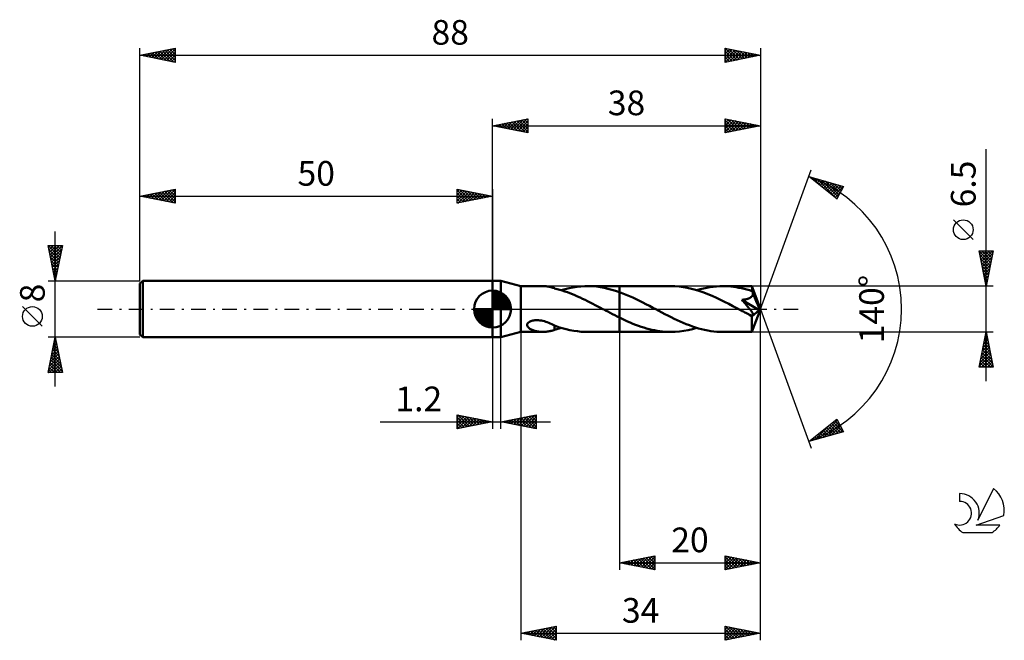
# Model space of a CAD drawing. Units: millimetres. Extents: x -17 to 123, y -47 to 41.
import ezdxf
from ezdxf.enums import TextEntityAlignment as Align

# ---------------------------------------------------------------- set-up
doc = ezdxf.new("R2010")
doc.units = ezdxf.units.MM
doc.header["$LTSCALE"] = 5.2
doc.linetypes.add('LONGDASH_DASH', pattern=[0.85, 0.4, -0.2, 0.05, -0.2])
for name, color, linetype in [('1', 4, 'CONTINUOUS'), ('2', 7, 'CONTINUOUS'), ('4', 2, 'LONGDASH_DASH'), ('CUT', 1, 'CONTINUOUS'), ('NOCUT', 7, 'CONTINUOUS'), ('SK1', 4, 'CONTINUOUS'), ('SK2', 7, 'CONTINUOUS'), ('SK4', 2, 'LONGDASH_DASH'), ('SK6', 5, 'CONTINUOUS')]:
    doc.layers.add(name, color=color, linetype=linetype)
doc.styles.get("Standard").update_dxf_attribs({"font": 'Monospac821 BT'})

msp = doc.modelspace()

# ---------------------------------------------------------------- linework, layer by layer
at = {"layer": '1', "color": 4, "linetype": 'CONTINUOUS', "lineweight": 50}
for p, q in [((50, 4), (51.2, 4)), ((50, -4), (50, 4)), ((54, 3.25), (51.2, 4)), ((51.2, -4), (51.2, 4)), ((54, 3.25), (57.17, 3.25)), ((54, -3.25), (54, 3.25)), ((57.31, 3.25), (57.17, 3.25)), ((57.45, 3.24), (57.31, 3.25)), ((57.6, 3.23), (57.45, 3.24)), ((57.74, 3.21), (57.6, 3.23)), ((57.88, 3.19), (57.74, 3.21)), ((58.01, 3.16), (57.88, 3.19)), ((58.15, 3.14), (58.01, 3.16)), ((58.28, 3.1), (58.15, 3.14)), ((58.41, 3.07), (58.28, 3.1)), ((58.54, 3.03), (58.41, 3.07)), ((58.67, 2.99), (58.54, 3.03)), ((58.8, 2.94), (58.67, 2.99)), ((58.8, 2.93), (58.8, 2.94)), ((59.16, 2.84), (58.8, 2.93)), ((59.53, 2.74), (59.16, 2.84)), ((59.74, 2.67), (60.31, 2.83)), ((60.31, 2.83), (60.87, 2.96)), ((60.87, 2.96), (61.43, 3.07)), ((61.43, 3.07), (61.98, 3.16)), ((61.98, 3.16), (62.54, 3.21)), ((62.54, 3.21), (63.1, 3.24)), ((63.1, 3.24), (63.66, 3.25)), ((63.45, 3.25), (68, 3.25)), ((64.2, 3.23), (63.66, 3.25)), ((64.74, 3.18), (64.2, 3.23)), ((65.29, 3.1), (64.74, 3.18)), ((65.83, 3.01), (65.29, 3.1)), ((66.37, 2.89), (65.83, 3.01)), ((66.91, 2.74), (66.37, 2.89)), ((75.27, 3.25), (68, 3.25)), ((68, 3.25), (68, 3.25)), ((68, 2.39), (68, 3.25)), ((68, 2.39), (68, 3.25)), ((75.86, 3.24), (75.27, 3.25)), ((76.45, 3.19), (75.86, 3.24)), ((77.03, 3.12), (76.45, 3.19)), ((77.62, 3.01), (77.03, 3.12)), ((78.2, 2.88), (77.62, 3.01)), ((78.79, 2.73), (78.2, 2.88)), ((78.98, 2.67), (79.44, 2.81)), ((79.44, 2.81), (79.91, 2.92)), ((79.91, 2.92), (80.37, 3.02)), ((80.37, 3.02), (80.83, 3.1)), ((80.83, 3.1), (81.3, 3.17)), ((81.3, 3.17), (81.76, 3.21)), ((81.76, 3.21), (82.22, 3.24)), ((82.22, 3.24), (82.68, 3.25)), ((83.06, 3.24), (82.68, 3.25)), ((86.79, 3.25), (82.68, 3.25)), ((83.44, 3.23), (83.06, 3.24)), ((83.81, 3.19), (83.44, 3.23)), ((84.19, 3.15), (83.81, 3.19)), ((84.56, 3.1), (84.19, 3.15)), ((84.94, 3.03), (84.56, 3.1)), ((85.31, 2.95), (84.94, 3.03)), ((85.69, 2.87), (85.31, 2.95)), ((86.07, 2.77), (85.69, 2.87)), ((86.79, 3.23), (86.79, 3.25)), ((88, 0), (86.79, 3.25)), ((86.79, 3.25), (86.79, 3.25)), ((86.79, 3.25), (86.79, 3.25)), ((86.79, 3.25), (86.79, 3.25)), ((86.79, 3.25), (86.79, 3.25)), ((86.79, 3.25), (86.79, 3.25)), ((86.79, 3.25), (86.79, 3.25)), ((86.8, 3.19), (86.79, 3.23)), ((86.8, 3.13), (86.8, 3.19)), ((86.81, 3.06), (86.8, 3.13)), ((86.81, 2.98), (86.81, 3.06)), ((86.82, 2.88), (86.81, 2.98)), ((88, 0), (86.82, 2.88)), ((86.82, 2.54), (86.82, 2.88)), ((59.89, 2.63), (59.53, 2.74)), ((60.25, 2.51), (59.89, 2.63)), ((60.61, 2.39), (60.25, 2.51)), ((60.97, 2.25), (60.61, 2.39)), ((61.33, 2.11), (60.97, 2.25)), ((61.69, 1.96), (61.33, 2.11)), ((62.05, 1.8), (61.69, 1.96)), ((62.41, 1.64), (62.05, 1.8)), ((62.77, 1.47), (62.41, 1.64)), ((63.13, 1.3), (62.77, 1.47)), ((67.46, 2.58), (66.91, 2.74)), ((68, 2.39), (67.46, 2.58)), ((68.47, 2.22), (68, 2.39)), ((68, 2.39), (68, 2.39)), ((68, 2.39), (68, 2.39)), ((68, 2.39), (68, 2.39)), ((68, 2.39), (68, 2.39)), ((68, 2.39), (68, 2.39)), ((68, -3.25), (68, 2.39)), ((68.94, 2.03), (68.47, 2.22)), ((69.41, 1.83), (68.94, 2.03)), ((69.88, 1.62), (69.41, 1.83)), ((70.35, 1.4), (69.88, 1.62)), ((70.82, 1.17), (70.35, 1.4)), ((79.38, 2.55), (78.79, 2.73)), ((79.96, 2.34), (79.38, 2.55)), ((80.55, 2.11), (79.96, 2.34)), ((81.14, 1.87), (80.55, 2.11)), ((81.74, 1.6), (81.14, 1.87)), ((82.32, 1.32), (81.74, 1.6)), ((85.97, 1.39), (86.06, 1.42)), ((86.06, 1.42), (86.14, 1.44)), ((86.44, 2.66), (86.07, 2.77)), ((86.14, 1.44), (86.21, 1.46)), ((86.21, 1.46), (86.28, 1.48)), ((86.28, 1.48), (86.34, 1.51)), ((86.34, 1.51), (86.41, 1.54)), ((86.41, 1.54), (86.47, 1.56)), ((86.82, 2.54), (86.44, 2.66)), ((86.47, 1.56), (86.53, 1.6)), ((86.53, 1.6), (86.59, 1.63)), ((86.59, 1.63), (86.65, 1.67)), ((86.65, 1.67), (86.7, 1.71)), ((86.7, 1.71), (86.75, 1.75)), ((86.75, 1.75), (86.79, 1.8)), ((86.79, 1.8), (86.83, 1.85)), ((86.83, 2.5), (86.82, 2.54)), ((86.84, 2.47), (86.83, 2.5)), ((86.83, 1.85), (86.86, 1.9)), ((86.86, 2.44), (86.84, 2.47)), ((86.87, 2.41), (86.86, 2.44)), ((86.86, 1.9), (86.88, 1.96)), ((86.88, 2.38), (86.87, 2.41)), ((86.9, 2.34), (86.88, 2.38)), ((86.88, 1.96), (86.9, 2.01)), ((86.91, 2.31), (86.9, 2.34)), ((86.9, 2.01), (86.92, 2.07)), ((86.92, 2.25), (86.91, 2.31)), ((87.31, 1.35), (86.91, 2.31)), ((86.92, 2.19), (86.92, 2.25)), ((86.92, 2.13), (86.92, 2.19)), ((86.92, 2.07), (86.92, 2.13)), ((63.49, 1.12), (63.13, 1.3)), ((63.86, 0.94), (63.49, 1.12)), ((64.22, 0.76), (63.86, 0.94)), ((64.57, 0.57), (64.22, 0.76)), ((64.94, 0.38), (64.57, 0.57)), ((65.3, 0.19), (64.94, 0.38)), ((65.66, 0), (65.3, 0.19)), ((65.72, -0.03), (65.66, 0)), ((71.29, 0.93), (70.82, 1.17)), ((71.76, 0.69), (71.29, 0.93)), ((72.24, 0.44), (71.76, 0.69)), ((72.71, 0.19), (72.24, 0.44)), ((73.14, -0.04), (72.71, 0.19)), ((82.91, 1.03), (82.32, 1.32)), ((83.5, 0.73), (82.91, 1.03)), ((84.08, 0.43), (83.5, 0.73)), ((84.66, 0.12), (84.08, 0.43)), ((85.24, -0.19), (84.66, 0.12)), ((85.35, 1.29), (85.5, 1.31)), ((85.46, 1.17), (85.35, 1.29)), ((87.83, -0.14), (85.35, 1.29)), ((85.57, 1.05), (85.46, 1.17)), ((85.5, 1.31), (85.64, 1.33)), ((85.67, 0.94), (85.57, 1.05)), ((85.64, 1.33), (85.76, 1.35)), ((85.77, 0.83), (85.67, 0.94)), ((85.76, 1.35), (85.87, 1.37)), ((85.86, 0.72), (85.77, 0.83)), ((85.95, 0.61), (85.86, 0.72)), ((85.87, 1.37), (85.97, 1.39)), ((86.04, 0.51), (85.95, 0.61)), ((86.13, 0.41), (86.04, 0.51)), ((86.21, 0.32), (86.13, 0.41)), ((86.28, 0.23), (86.21, 0.32)), ((86.36, 0.14), (86.28, 0.23)), ((86.42, 0.05), (86.36, 0.14)), ((86.49, -0.03), (86.42, 0.05)), ((86.79, -3.25), (88, 0)), ((87.5, 0.88), (87.31, 1.35)), ((87.62, 0.6), (87.5, 0.88)), ((87.69, 0.41), (87.62, 0.6)), ((87.74, 0.27), (87.69, 0.41)), ((87.77, 0.16), (87.74, 0.27)), ((87.8, 0.08), (87.77, 0.16)), ((87.8, 0.04), (87.79, 0.08)), ((88, 0), (87.79, 0.08)), ((87.8, 0.08), (87.79, 0.08)), ((88, 0), (87.8, 0.08)), ((87.81, 0), (87.8, 0.04)), ((87.81, -0.03), (87.81, 0)), ((65.78, -0.06), (65.72, -0.03)), ((65.84, -0.09), (65.78, -0.06)), ((65.9, -0.13), (65.84, -0.09)), ((65.96, -0.16), (65.9, -0.13)), ((66.01, -0.19), (65.96, -0.16)), ((66.35, -0.36), (66.01, -0.19)), ((66.67, -0.54), (66.35, -0.36)), ((67, -0.71), (66.67, -0.54)), ((67.34, -0.88), (67, -0.71)), ((67.67, -1.05), (67.34, -0.88)), ((68, -1.21), (67.67, -1.05)), ((68, -1.21), (68, -1.21)), ((68, -1.21), (68, -1.21)), ((68, -1.21), (68, -1.21)), ((68, -1.21), (68, -1.21)), ((68, -1.21), (68, -1.21)), ((68, -1.21), (68, -1.21)), ((68.38, -1.4), (68, -1.21)), ((68, -3.25), (68, -1.21)), ((73.57, -0.27), (73.14, -0.04)), ((74, -0.5), (73.57, -0.27)), ((74.44, -0.72), (74, -0.5)), ((74.87, -0.94), (74.44, -0.72)), ((75.31, -1.16), (74.87, -0.94)), ((75.74, -1.37), (75.31, -1.16)), ((76.17, -1.58), (75.74, -1.37)), ((85.42, -0.28), (85.24, -0.19)), ((85.59, -0.37), (85.42, -0.28)), ((85.77, -0.47), (85.59, -0.37)), ((85.94, -0.56), (85.77, -0.47)), ((86.12, -0.65), (85.94, -0.56)), ((86.29, -0.74), (86.12, -0.65)), ((86.35, -0.77), (86.29, -0.74)), ((86.41, -0.79), (86.35, -0.77)), ((86.46, -0.81), (86.41, -0.79)), ((86.51, -0.83), (86.46, -0.81)), ((86.55, -0.11), (86.49, -0.03)), ((86.57, -0.85), (86.51, -0.83)), ((86.61, -0.18), (86.55, -0.11)), ((86.62, -0.87), (86.57, -0.85)), ((86.66, -0.25), (86.61, -0.18)), ((86.67, -0.88), (86.62, -0.87)), ((86.71, -0.31), (86.66, -0.25)), ((86.72, -0.9), (86.67, -0.88)), ((86.75, -0.38), (86.71, -0.31)), ((86.77, -0.9), (86.72, -0.9)), ((86.75, -1.04), (87.83, -0.14)), ((86.79, -0.44), (86.75, -0.38)), ((86.75, -1.24), (86.75, -1.04)), ((86.75, -1.43), (86.75, -1.24)), ((86.81, -0.91), (86.77, -0.9)), ((86.83, -0.49), (86.79, -0.44)), ((86.81, -0.91), (86.86, -0.91)), ((86.86, -0.55), (86.83, -0.49)), ((86.89, -0.6), (86.86, -0.55)), ((86.86, -0.91), (86.89, -0.9)), ((86.91, -0.64), (86.89, -0.6)), ((86.89, -0.9), (86.92, -0.89)), ((86.93, -0.69), (86.91, -0.64)), ((86.92, -0.89), (86.94, -0.87)), ((86.94, -0.73), (86.93, -0.69)), ((86.96, -0.77), (86.94, -0.73)), ((86.94, -0.87), (86.96, -0.84)), ((86.96, -0.81), (86.96, -0.77)), ((86.96, -0.84), (86.96, -0.81)), ((87.82, -0.06), (87.81, -0.03)), ((87.82, -0.09), (87.82, -0.06)), ((87.83, -0.11), (87.82, -0.09)), ((87.83, -0.14), (87.83, -0.11)), ((54.92, -2.26), (54.93, -2.16)), ((54.93, -2.35), (54.92, -2.26)), ((54.93, -2.16), (54.97, -2.07)), ((54.96, -2.44), (54.93, -2.35)), ((55.01, -2.52), (54.96, -2.44)), ((54.97, -2.07), (55.04, -1.98)), ((55.07, -2.59), (55.01, -2.52)), ((55.04, -1.98), (55.12, -1.9)), ((55.13, -2.66), (55.07, -2.59)), ((55.12, -1.9), (55.22, -1.83)), ((55.21, -2.73), (55.13, -2.66)), ((55.3, -2.79), (55.21, -2.73)), ((55.22, -1.83), (55.33, -1.77)), ((55.4, -2.85), (55.3, -2.79)), ((55.33, -1.77), (55.45, -1.72)), ((55.45, -1.72), (55.58, -1.67)), ((55.58, -1.67), (55.71, -1.64)), ((55.71, -1.64), (55.85, -1.61)), ((55.85, -1.61), (56.01, -1.59)), ((56.01, -1.59), (56.18, -1.58)), ((56.18, -1.58), (56.36, -1.58)), ((56.54, -1.59), (56.36, -1.58)), ((56.73, -1.61), (56.54, -1.59)), ((56.93, -1.64), (56.73, -1.61)), ((57.14, -1.68), (56.93, -1.64)), ((57.35, -1.74), (57.14, -1.68)), ((57.56, -1.8), (57.35, -1.74)), ((57.77, -1.87), (57.56, -1.8)), ((57.98, -1.95), (57.77, -1.87)), ((58.19, -2.04), (57.98, -1.95)), ((58.39, -2.13), (58.19, -2.04)), ((58.6, -2.22), (58.39, -2.13)), ((58.8, -2.32), (58.6, -2.22)), ((58.8, -2.41), (58.8, -2.32)), ((58.8, -2.35), (58.8, -2.32)), ((59.34, -2.55), (58.8, -2.35)), ((58.8, -2.51), (58.8, -2.41)), ((58.8, -2.62), (58.8, -2.51)), ((58.8, -2.72), (58.8, -2.62)), ((58.8, -2.83), (58.8, -2.72)), ((59.27, -2.81), (59.43, -2.76)), ((59.89, -2.72), (59.34, -2.55)), ((59.43, -2.76), (59.58, -2.72)), ((59.58, -2.72), (59.74, -2.67)), ((60.43, -2.86), (59.89, -2.72)), ((68.76, -1.58), (68.38, -1.4)), ((69.14, -1.75), (68.76, -1.58)), ((69.52, -1.92), (69.14, -1.75)), ((69.91, -2.08), (69.52, -1.92)), ((70.29, -2.23), (69.91, -2.08)), ((70.68, -2.38), (70.29, -2.23)), ((71.06, -2.51), (70.68, -2.38)), ((71.44, -2.63), (71.06, -2.51)), ((71.82, -2.75), (71.44, -2.63)), ((72.21, -2.85), (71.82, -2.75)), ((76.61, -1.78), (76.17, -1.58)), ((77.04, -1.96), (76.61, -1.78)), ((77.48, -2.14), (77.04, -1.96)), ((77.91, -2.31), (77.48, -2.14)), ((78.34, -2.47), (77.91, -2.31)), ((78.78, -2.61), (78.34, -2.47)), ((78.36, -2.85), (78.98, -2.67)), ((79.21, -2.74), (78.78, -2.61)), ((79.64, -2.86), (79.21, -2.74)), ((86.75, -1.61), (86.75, -1.43)), ((86.75, -1.79), (86.75, -1.61)), ((86.75, -1.97), (86.75, -1.79)), ((86.75, -2.13), (86.75, -1.97)), ((86.76, -2.29), (86.75, -2.13)), ((86.76, -2.44), (86.76, -2.29)), ((86.76, -2.58), (86.76, -2.44)), ((86.76, -2.7), (86.76, -2.58)), ((86.76, -2.82), (86.76, -2.7)), ((50, -4), (51.2, -4)), ((51.2, -4), (54, -3.25)), ((54, -3.25), (57.17, -3.25)), ((55.51, -2.9), (55.4, -2.85)), ((55.62, -2.95), (55.51, -2.9)), ((55.74, -3), (55.62, -2.95)), ((55.87, -3.05), (55.74, -3)), ((56, -3.09), (55.87, -3.05)), ((56.13, -3.12), (56, -3.09)), ((56.25, -3.15), (56.13, -3.12)), ((56.38, -3.18), (56.25, -3.15)), ((56.51, -3.2), (56.38, -3.18)), ((56.65, -3.22), (56.51, -3.2)), ((56.78, -3.23), (56.65, -3.22)), ((56.91, -3.24), (56.78, -3.23)), ((57.04, -3.25), (56.91, -3.24)), ((57.17, -3.25), (57.04, -3.25)), ((57.17, -3.25), (57.31, -3.25)), ((57.31, -3.25), (57.45, -3.24)), ((57.45, -3.24), (57.6, -3.23)), ((57.6, -3.23), (57.74, -3.21)), ((57.74, -3.21), (57.88, -3.19)), ((57.88, -3.19), (58.01, -3.16)), ((58.01, -3.16), (58.15, -3.14)), ((58.15, -3.14), (58.28, -3.1)), ((58.28, -3.1), (58.41, -3.07)), ((58.41, -3.07), (58.54, -3.03)), ((58.54, -3.03), (58.67, -2.99)), ((58.67, -2.99), (58.8, -2.94)), ((58.8, -2.94), (58.8, -2.83)), ((58.8, -2.93), (58.96, -2.89)), ((58.96, -2.89), (59.11, -2.85)), ((59.11, -2.85), (59.27, -2.81)), ((60.97, -2.99), (60.43, -2.86)), ((61.51, -3.09), (60.97, -2.99)), ((62.04, -3.16), (61.51, -3.09)), ((62.58, -3.22), (62.04, -3.16)), ((63.12, -3.25), (62.58, -3.22)), ((63.66, -3.25), (63.12, -3.25)), ((63.45, -3.25), (68, -3.25)), ((68, -3.25), (68, -3.25)), ((68, -3.25), (75.27, -3.25)), ((72.59, -2.94), (72.21, -2.85)), ((72.97, -3.02), (72.59, -2.94)), ((73.35, -3.09), (72.97, -3.02)), ((73.74, -3.15), (73.35, -3.09)), ((74.12, -3.19), (73.74, -3.15)), ((74.51, -3.23), (74.12, -3.19)), ((74.89, -3.24), (74.51, -3.23)), ((75.27, -3.25), (74.89, -3.24)), ((75.27, -3.25), (75.89, -3.23)), ((75.89, -3.23), (76.51, -3.18)), ((76.51, -3.18), (77.13, -3.1)), ((77.13, -3.1), (77.74, -2.99)), ((77.74, -2.99), (78.36, -2.85)), ((80.08, -2.96), (79.64, -2.86)), ((80.51, -3.05), (80.08, -2.96)), ((80.94, -3.12), (80.51, -3.05)), ((81.38, -3.18), (80.94, -3.12)), ((81.82, -3.22), (81.38, -3.18)), ((82.25, -3.24), (81.82, -3.22)), ((82.68, -3.25), (82.25, -3.24)), ((82.68, -3.25), (86.79, -3.25)), ((86.77, -2.92), (86.76, -2.82)), ((86.77, -3.01), (86.77, -2.92)), ((86.77, -3.08), (86.77, -3.01)), ((86.77, -3.14), (86.77, -3.08)), ((86.78, -3.19), (86.77, -3.14)), ((86.78, -3.22), (86.78, -3.19)), ((86.78, -3.24), (86.78, -3.22)), ((86.79, -3.25), (86.78, -3.24)), ((86.79, -3.25), (86.79, -3.25)), ((86.79, -3.25), (86.79, -3.25)), ((86.79, -3.25), (86.79, -3.25)), ((86.79, -3.25), (86.79, -3.25)), ((86.79, -3.25), (86.79, -3.25)), ((86.79, -3.25), (86.79, -3.25))]:
    msp.add_line(p, q, dxfattribs=at)
msp.add_ellipse((88, 0), major_axis=(-4.88, 2.97), ratio=0.270918, start_param=1.382027, end_param=1.47936, dxfattribs=at)
at = {"layer": '2', "color": 7, "linetype": 'CONTINUOUS', "lineweight": 25}
for p, q in [((50, 4), (50, 27)), ((50, 26), (55, 27)), ((51.87, 25.63), (52.8, 26.56)), ((52.22, 25.56), (53.33, 26.67)), ((52.57, 25.49), (53.86, 26.77)), ((52.73, 26.55), (54.09, 25.18)), ((52.93, 25.41), (54.39, 26.88)), ((53.08, 26.62), (54.62, 25.08)), ((53.28, 25.34), (54.92, 26.98)), ((53.44, 26.69), (55, 25.12)), ((53.64, 25.27), (55, 26.64)), ((53.79, 26.76), (55, 25.55)), ((54.14, 26.83), (55, 25.97)), ((54.5, 26.9), (55, 26.4)), ((54.85, 26.97), (55, 26.82)), ((55, 27), (55, 25)), ((83, 25), (83, 27)), ((83, 27), (88, 26)), ((83, 26.84), (83.14, 26.97)), ((83, 26.41), (83.49, 26.9)), ((83, 25.99), (83.84, 26.83)), ((83, 26.82), (84.52, 25.3)), ((83, 25.56), (84.2, 26.76)), ((83, 25.14), (84.55, 26.69)), ((83.31, 26.94), (84.87, 25.37)), ((83.36, 25.07), (84.9, 26.62)), ((83.84, 26.83), (85.22, 25.44)), ((83.89, 25.18), (85.26, 26.55)), ((84.37, 26.73), (85.58, 25.52)), ((84.9, 26.62), (85.93, 25.59)), ((88, 27), (88, 0)), ((50, 26), (88, 26)), ((55, 25), (50, 26)), ((50.1, 25.98), (50.15, 26.03)), ((50.25, 26.05), (50.38, 25.92)), ((50.45, 25.91), (50.68, 26.14)), ((50.61, 26.12), (50.91, 25.82)), ((50.81, 25.84), (51.21, 26.24)), ((50.96, 26.19), (51.44, 25.71)), ((51.16, 25.77), (51.74, 26.35)), ((51.31, 26.26), (51.97, 25.61)), ((51.51, 25.7), (52.27, 26.45)), ((51.67, 26.33), (52.5, 25.5)), ((52.02, 26.4), (53.03, 25.39)), ((52.37, 26.47), (53.56, 25.29)), ((53.99, 25.2), (55, 26.21)), ((54.34, 25.13), (55, 25.79)), ((54.7, 25.06), (55, 25.36)), ((83, 26.4), (84.16, 25.23)), ((88, 26), (83, 25)), ((83, 25.97), (83.81, 25.16)), ((83, 25.55), (83.46, 25.09)), ((84.42, 25.28), (85.61, 26.48)), ((84.95, 25.39), (85.97, 26.41)), ((85.43, 26.51), (86.29, 25.66)), ((85.48, 25.5), (86.32, 26.34)), ((85.96, 26.41), (86.64, 25.73)), ((86.01, 25.6), (86.67, 26.27)), ((86.49, 26.3), (86.99, 25.8)), ((86.54, 25.71), (87.03, 26.19)), ((87.02, 26.2), (87.35, 25.87)), ((87.07, 25.81), (87.38, 26.12)), ((87.55, 26.09), (87.7, 25.94)), ((87.6, 25.92), (87.73, 26.05)), ((83, 25.12), (83.1, 25.02)), ((120, -10.25), (120, 22.67)), ((88, 0), (95.18, 19.73)), ((94.84, 18.79), (99.75, 17.4)), ((98.83, 15.62), (94.84, 18.79)), ((94.85, 18.79), (94.87, 18.77)), ((95.04, 18.63), (95.12, 18.71)), ((95.28, 18.45), (95.45, 18.62)), ((95.44, 18.62), (96.94, 17.13)), ((95.51, 18.26), (95.78, 18.53)), ((95.75, 18.07), (96.11, 18.43)), ((95.99, 17.88), (96.44, 18.34)), ((96.03, 18.45), (98.84, 15.64)), ((96.22, 17.69), (96.77, 18.24)), ((96.63, 18.29), (98.99, 15.92)), ((96.46, 17.51), (97.1, 18.15)), ((96.7, 17.32), (97.43, 18.06)), ((96.93, 17.13), (97.76, 17.96)), ((97.17, 16.94), (98.1, 17.87)), ((97.22, 18.12), (99.13, 16.2)), ((97.41, 16.75), (98.43, 17.77)), ((97.64, 16.57), (98.76, 17.68)), ((97.81, 17.95), (99.28, 16.49)), ((97.88, 16.38), (99.09, 17.59)), ((98.11, 16.19), (99.42, 17.49)), ((98.35, 16), (99.74, 17.39)), ((98.4, 17.78), (99.42, 16.77)), ((99.75, 17.4), (98.83, 15.62)), ((99, 17.61), (99.56, 17.05)), ((99.59, 17.44), (99.71, 17.33)), ((98.59, 15.81), (99.29, 16.52)), ((98.82, 15.63), (98.85, 15.65)), ((118.15, 9.86), (115.35, 12.66)), ((120, 3.25), (119, 8.25)), ((119, 8.25), (121, 8.25)), ((119.01, 8.21), (120.66, 6.56)), ((119.03, 8.1), (119.18, 8.25)), ((119.1, 7.74), (119.61, 8.25)), ((119.11, 7.68), (120.59, 6.2)), ((119.17, 7.39), (120.03, 8.25)), ((119.22, 7.15), (120.52, 5.85)), ((119.24, 7.04), (120.46, 8.25)), ((119.31, 6.68), (120.88, 8.25)), ((119.38, 6.33), (120.92, 7.87)), ((119.39, 8.25), (120.73, 6.91)), ((119.45, 5.98), (120.82, 7.34)), ((119.81, 8.25), (120.8, 7.26)), ((121, 8.25), (120, 3.25)), ((120.24, 8.25), (120.87, 7.62)), ((120.66, 8.25), (120.94, 7.97)), ((119.33, 6.62), (120.45, 5.49)), ((119.43, 6.09), (120.38, 5.14)), ((119.53, 5.62), (120.71, 6.81)), ((119.6, 5.27), (120.61, 6.28)), ((119.67, 4.91), (120.5, 5.75)), ((119.54, 5.56), (120.31, 4.79)), ((119.64, 5.03), (120.24, 4.43)), ((119.74, 4.56), (120.39, 5.22)), ((119.75, 4.5), (120.17, 4.08)), ((119.81, 4.21), (120.29, 4.69)), ((121, 3.25), (86.82, 3.25)), ((119.86, 3.96), (120.1, 3.73)), ((119.88, 3.85), (120.18, 4.16)), ((119.95, 3.5), (120.08, 3.63)), ((119.96, 3.43), (120.02, 3.37)), ((88, -37), (88, 0)), ((88, -47), (88, 0)), ((88, 0), (95.18, -19.73)), ((50, -4), (50, -17)), ((51.2, -17), (51.2, -4)), ((54, -3.25), (54, -47)), ((68, -3.25), (68, -37)), ((86.82, -3.25), (121, -3.25)), ((119, -8.25), (120, -3.25)), ((119.77, -4.41), (120.15, -4.02)), ((119.84, -4.07), (120.25, -4.49)), ((119.87, -3.88), (120.08, -3.67)), ((119.91, -3.72), (120.14, -3.96)), ((119.98, -3.35), (120.01, -3.31)), ((119.98, -3.37), (120.04, -3.43)), ((120, -3.25), (121, -8.25)), ((119.34, -6.53), (120.44, -5.44)), ((119.45, -6), (120.37, -5.08)), ((119.55, -5.49), (120.67, -6.61)), ((119.56, -5.47), (120.3, -4.73)), ((119.62, -5.13), (120.57, -6.08)), ((119.66, -4.94), (120.23, -4.38)), ((119.69, -4.78), (120.46, -5.55)), ((119.76, -4.43), (120.35, -5.02)), ((119.03, -8.12), (120.65, -6.5)), ((119.13, -7.59), (120.58, -6.14)), ((119.24, -7.06), (120.51, -5.79)), ((119.27, -6.9), (120.62, -8.25)), ((119.32, -8.25), (120.72, -6.85)), ((119.34, -6.55), (120.99, -8.2)), ((119.41, -6.2), (120.88, -7.67)), ((119.48, -5.84), (120.78, -7.14)), ((121, -8.25), (119, -8.25)), ((119.06, -7.96), (119.34, -8.25)), ((119.13, -7.61), (119.77, -8.25)), ((119.2, -7.26), (120.19, -8.25)), ((119.74, -8.25), (120.79, -7.2)), ((120.17, -8.25), (120.86, -7.56)), ((120.59, -8.25), (120.93, -7.91)), ((45, -17), (45, -15)), ((45, -15), (50, -16)), ((45, -15.35), (45.29, -15.06)), ((45, -15.77), (45.64, -15.13)), ((45, -16.19), (46, -15.2)), ((45, -16.62), (46.35, -15.27)), ((45, -15.35), (46.38, -16.72)), ((45.05, -16.99), (46.7, -15.34)), ((45.1, -15.02), (46.73, -16.65)), ((45.63, -15.13), (47.09, -16.58)), ((46.16, -15.23), (47.44, -16.51)), ((46.69, -15.34), (47.79, -16.44)), ((51.2, -16), (56.2, -15)), ((53.35, -16.43), (54.42, -15.36)), ((53.7, -16.5), (54.95, -15.25)), ((54.05, -16.57), (55.48, -15.14)), ((54.41, -16.64), (56.01, -15.04)), ((54.44, -15.35), (56.06, -16.97)), ((54.76, -16.71), (56.2, -15.27)), ((54.79, -15.28), (56.2, -16.69)), ((55.14, -15.21), (56.2, -16.27)), ((55.5, -15.14), (56.2, -15.84)), ((55.85, -15.07), (56.2, -15.42)), ((56.2, -15), (56.2, -17)), ((34.08, -16), (58.2, -16)), ((45, -15.77), (46.02, -16.8)), ((50, -16), (45, -17)), ((45, -16.19), (45.67, -16.87)), ((45, -16.62), (45.32, -16.94)), ((45.58, -16.88), (47.06, -15.41)), ((46.11, -16.78), (47.41, -15.48)), ((46.64, -16.67), (47.76, -15.55)), ((47.17, -16.57), (48.12, -15.62)), ((47.22, -15.44), (48.15, -16.37)), ((47.71, -16.46), (48.47, -15.69)), ((47.75, -15.55), (48.5, -16.3)), ((48.24, -16.35), (48.82, -15.76)), ((48.28, -15.66), (48.85, -16.23)), ((48.77, -16.25), (49.18, -15.84)), ((48.81, -15.76), (49.21, -16.16)), ((49.3, -16.14), (49.53, -15.91)), ((49.34, -15.87), (49.56, -16.09)), ((49.83, -16.03), (49.88, -15.98)), ((49.87, -15.97), (49.91, -16.02)), ((56.2, -17), (51.2, -16)), ((51.23, -16.01), (51.24, -15.99)), ((51.25, -15.99), (51.28, -16.02)), ((51.58, -16.08), (51.77, -15.89)), ((51.61, -15.92), (51.81, -16.12)), ((51.93, -16.15), (52.3, -15.78)), ((51.96, -15.85), (52.34, -16.23)), ((52.29, -16.22), (52.83, -15.67)), ((52.32, -15.78), (52.87, -16.33)), ((52.64, -16.29), (53.36, -15.57)), ((52.67, -15.71), (53.4, -16.44)), ((52.99, -16.36), (53.89, -15.46)), ((53.02, -15.64), (53.93, -16.55)), ((53.38, -15.56), (54.46, -16.65)), ((53.73, -15.49), (54.99, -16.76)), ((54.08, -15.42), (55.53, -16.87)), ((55.11, -16.78), (56.2, -15.7)), ((55.47, -16.85), (56.2, -16.12)), ((55.82, -16.92), (56.2, -16.55)), ((94.84, -18.79), (98.83, -15.62)), ((95.72, -18.54), (97.92, -16.34)), ((96.32, -18.37), (98.91, -15.78)), ((96.91, -18.21), (99.06, -16.06)), ((97.5, -18.04), (99.2, -16.34)), ((97.58, -16.61), (98.67, -17.7)), ((97.82, -16.42), (99.01, -17.61)), ((98.06, -16.24), (99.34, -17.52)), ((98.09, -17.87), (99.34, -16.62)), ((98.29, -16.05), (99.67, -17.42)), ((98.53, -15.86), (99.4, -16.74)), ((98.77, -15.67), (98.96, -15.86)), ((98.83, -15.62), (99.75, -17.4)), ((56.18, -17), (56.2, -16.97)), ((99.75, -17.4), (94.84, -18.79)), ((95.13, -18.71), (95.85, -17.99)), ((95.69, -18.12), (96.03, -18.46)), ((95.93, -17.93), (96.36, -18.36)), ((96.17, -17.74), (96.69, -18.27)), ((96.4, -17.55), (97.02, -18.17)), ((96.64, -17.36), (97.35, -18.08)), ((96.87, -17.18), (97.68, -17.99)), ((97.11, -16.99), (98.01, -17.89)), ((97.35, -16.8), (98.34, -17.8)), ((98.69, -17.7), (99.49, -16.9)), ((99.28, -17.53), (99.63, -17.18)), ((94.98, -18.68), (95.04, -18.74)), ((95.22, -18.49), (95.37, -18.64)), ((95.46, -18.3), (95.7, -18.55)), ((68, -36), (73, -35)), ((68, -36), (88, -36)), ((73, -37), (68, -36)), ((68.22, -35.96), (68.33, -36.07)), ((68.29, -36.06), (68.43, -35.91)), ((68.57, -35.89), (68.86, -36.17)), ((68.64, -36.13), (68.96, -35.81)), ((68.92, -35.82), (69.39, -36.28)), ((68.99, -36.2), (69.49, -35.7)), ((69.28, -35.74), (69.92, -36.38)), ((69.35, -36.27), (70.02, -35.6)), ((69.63, -35.67), (70.45, -36.49)), ((69.7, -36.34), (70.55, -35.49)), ((69.98, -35.6), (70.98, -36.6)), ((70.05, -36.41), (71.08, -35.38)), ((70.34, -35.53), (71.51, -36.7)), ((70.41, -36.48), (71.61, -35.28)), ((70.69, -35.46), (72.04, -36.81)), ((70.76, -36.55), (72.14, -35.17)), ((71.05, -35.39), (72.57, -36.91)), ((71.11, -36.62), (72.67, -35.07)), ((71.4, -35.32), (73, -36.92)), ((71.47, -36.69), (73, -35.16)), ((71.75, -35.25), (73, -36.5)), ((71.82, -36.76), (73, -35.59)), ((72.11, -35.18), (73, -36.07)), ((72.18, -36.84), (73, -36.01)), ((72.46, -35.11), (73, -35.65)), ((72.81, -35.04), (73, -35.22)), ((73, -35), (73, -37)), ((83, -37), (83, -35)), ((83, -35), (88, -36)), ((83, -35.22), (83.18, -35.04)), ((83, -35.65), (83.54, -35.11)), ((83, -35.16), (84.53, -36.69)), ((83, -36.07), (83.89, -35.18)), ((83, -36.49), (84.25, -35.25)), ((83, -36.92), (84.6, -35.32)), ((83, -35.59), (84.18, -36.76)), ((88, -36), (83, -37)), ((83, -36.01), (83.82, -36.84)), ((83.32, -35.06), (84.88, -36.62)), ((83.43, -36.91), (84.95, -35.39)), ((83.85, -35.17), (85.24, -36.55)), ((83.96, -36.81), (85.31, -35.46)), ((84.38, -35.28), (85.59, -36.48)), ((84.49, -36.7), (85.66, -35.53)), ((84.92, -35.38), (85.94, -36.41)), ((85.02, -36.6), (86.01, -35.6)), ((85.45, -35.49), (86.3, -36.34)), ((85.55, -36.49), (86.37, -35.67)), ((85.98, -35.6), (86.65, -36.27)), ((86.08, -36.38), (86.72, -35.74)), ((86.51, -35.7), (87, -36.2)), ((86.61, -36.28), (87.07, -35.81)), ((87.04, -35.81), (87.36, -36.13)), ((87.14, -36.17), (87.43, -35.89)), ((87.57, -35.91), (87.71, -36.06)), ((87.67, -36.07), (87.78, -35.96)), ((72.53, -36.91), (73, -36.43)), ((72.88, -36.98), (73, -36.86)), ((83, -36.44), (83.47, -36.91)), ((83, -36.86), (83.12, -36.98)), ((54, -46), (59, -45)), ((54, -46), (88, -46)), ((59, -47), (54, -46)), ((54.02, -46), (54.02, -46)), ((54.14, -46.03), (54.2, -45.96)), ((54.37, -45.93), (54.55, -46.11)), ((54.49, -46.1), (54.73, -45.85)), ((54.72, -45.86), (55.08, -46.22)), ((54.84, -46.17), (55.26, -45.75)), ((55.08, -45.78), (55.61, -46.32)), ((55.2, -46.24), (55.79, -45.64)), ((55.43, -45.71), (56.14, -46.43)), ((55.55, -46.31), (56.32, -45.54)), ((55.78, -45.64), (56.68, -46.54)), ((55.9, -46.38), (56.85, -45.43)), ((56.14, -45.57), (57.21, -46.64)), ((56.26, -46.45), (57.38, -45.32)), ((56.49, -45.5), (57.74, -46.75)), ((56.61, -46.52), (57.91, -45.22)), ((56.84, -45.43), (58.27, -46.85)), ((56.96, -46.59), (58.45, -45.11)), ((57.2, -45.36), (58.8, -46.96)), ((57.32, -46.66), (58.98, -45)), ((57.55, -45.29), (59, -46.74)), ((57.67, -46.73), (59, -45.4)), ((57.9, -45.22), (59, -46.31)), ((58.02, -46.8), (59, -45.83)), ((58.26, -45.15), (59, -45.89)), ((58.61, -45.08), (59, -45.47)), ((58.97, -45.01), (59, -45.04)), ((59, -45), (59, -47)), ((83, -47), (83, -45)), ((83, -45), (88, -46)), ((83, -45.04), (83.03, -45.01)), ((83, -45.46), (83.39, -45.08)), ((83, -45.89), (83.74, -45.15)), ((83, -46.31), (84.09, -45.22)), ((83, -46.74), (84.45, -45.29)), ((83, -45.41), (84.33, -46.73)), ((83, -45.83), (83.97, -46.81)), ((88, -46), (83, -47)), ((83.02, -45), (84.68, -46.66)), ((83.2, -46.96), (84.8, -45.36)), ((83.55, -45.11), (85.03, -46.59)), ((83.73, -46.85), (85.15, -45.43)), ((84.08, -45.22), (85.39, -46.52)), ((84.26, -46.75), (85.51, -45.5)), ((84.61, -45.32), (85.74, -46.45)), ((84.79, -46.64), (85.86, -45.57)), ((85.14, -45.43), (86.1, -46.38)), ((85.32, -46.54), (86.21, -45.64)), ((85.67, -45.53), (86.45, -46.31)), ((85.85, -46.43), (86.57, -45.71)), ((86.2, -45.64), (86.8, -46.24)), ((86.38, -46.32), (86.92, -45.78)), ((86.73, -45.75), (87.16, -46.17)), ((86.91, -46.22), (87.28, -45.86)), ((87.26, -45.85), (87.51, -46.1)), ((87.44, -46.11), (87.63, -45.93)), ((87.79, -45.96), (87.86, -46.03)), ((87.97, -46.01), (87.98, -46)), ((58.38, -46.88), (59, -46.25)), ((58.73, -46.95), (59, -46.68)), ((83, -46.26), (83.62, -46.88)), ((83, -46.68), (83.27, -46.95))]:
    msp.add_line(p, q, dxfattribs=at)
msp.add_circle((116.75, 11.26), 1.4, dxfattribs=at)
msp.add_arc((88, 0), 20, 290, 70, dxfattribs=at)
at = {"layer": '4', "color": 2, "linetype": 'LONGDASH_DASH', "lineweight": 25}
msp.add_line((50, 0), (88, 0), dxfattribs=at)
at = {"layer": 'CUT', "color": 1, "linetype": 'CONTINUOUS', "lineweight": 25}
for p, q in [((86.82, 3.25), (68, 3.25)), ((68, 3.25), (68, 0)), ((88, 0), (86.82, 3.25)), ((68, 0), (88, 0))]:
    msp.add_line(p, q, dxfattribs=at)
at = {"layer": 'NOCUT', "color": 7, "linetype": 'CONTINUOUS', "lineweight": 25}
for p, q in [((50, 0), (50, 4)), ((50, 4), (51.2, 4)), ((54, 3.25), (51.2, 4)), ((51.2, 4), (51.2, 0)), ((68, 3.25), (54, 3.25)), ((68, 0), (68, 3.25)), ((68, 3.25), (68, 3.25)), ((68, 3.25), (68, 0)), ((68, 3.25), (68, 0)), ((51.2, 0), (50, 0)), ((51.2, 0), (68, 0))]:
    msp.add_line(p, q, dxfattribs=at)
at = {"layer": 'SK1', "color": 4, "linetype": 'CONTINUOUS', "lineweight": 50}
for p, q in [((0.4, 4), (0, 3.6)), ((0, 3.6), (0, -3.6)), ((50, 4), (0.4, 4)), ((0.4, 4), (0.4, -4)), ((50, 0), (50, 2.62)), ((50, 2.56), (50.07, 2.62)), ((50, 2.19), (50.41, 2.59)), ((50, 2.56), (52.56, 0)), ((50, 1.81), (50.71, 2.53)), ((50, 1.44), (50.99, 2.43)), ((50, 1.07), (51.24, 2.31)), ((50, 2.19), (52.19, 0)), ((50, 0.7), (51.47, 2.17)), ((50, 0.33), (51.68, 2.01)), ((50, 1.81), (51.81, 0)), ((50, 1.44), (51.44, 0)), ((50.04, 0), (51.88, 1.83)), ((50.32, 2.6), (52.6, 0.32)), ((50.41, 0), (52.05, 1.64)), ((50.78, 0), (52.21, 1.42)), ((50.8, 2.5), (52.5, 0.8)), ((51.56, 2.11), (52.11, 1.56)), ((50, 0), (47.38, 0)), ((47.38, -0.07), (47.44, 0)), ((47.41, -0.41), (47.81, 0)), ((47.47, -0.71), (48.19, 0)), ((47.57, -0.99), (48.56, 0)), ((47.69, -1.24), (48.93, 0)), ((47.73, 0), (50, -2.27)), ((47.83, -1.47), (49.3, 0)), ((47.99, -1.68), (49.67, 0)), ((48.1, 0), (50, -1.9)), ((48.47, 0), (50, -1.53)), ((48.84, 0), (50, -1.16)), ((49.22, 0), (50, -0.78)), ((49.59, 0), (50, -0.41)), ((49.96, 0), (50, -0.04)), ((50, 1.07), (51.07, 0)), ((50, 0.7), (50.7, 0)), ((50, 0.33), (50.33, 0)), ((50, 0), (52.62, 0)), ((50, -2.62), (50, 0)), ((51.16, 0), (52.34, 1.19)), ((51.53, 0), (52.45, 0.93)), ((51.9, 0), (52.54, 0.65)), ((52.27, 0), (52.6, 0.33)), ((47.38, -0.02), (49.98, -2.62)), ((47.41, -0.42), (49.58, -2.59)), ((47.55, -0.93), (49.07, -2.45)), ((48.17, -1.88), (50, -0.04)), ((48.36, -2.05), (50, -0.41)), ((48.58, -2.21), (50, -0.78)), ((48.81, -2.34), (50, -1.16)), ((49.07, -2.45), (50, -1.53)), ((49.35, -2.54), (50, -1.9)), ((49.67, -2.6), (50, -2.27)), ((0, -3.6), (0.4, -4)), ((0.4, -4), (50, -4))]:
    msp.add_line(p, q, dxfattribs=at)
for start, end in [(90, 180), (0, 90), (180, 270), (270, 0)]:
    msp.add_arc((50, 0), 2.62, start, end, dxfattribs=at)
at = {"layer": 'SK2', "color": 7, "linetype": 'CONTINUOUS', "lineweight": 25}
for p, q in [((0, 8), (0, 37)), ((0, 36), (5, 37)), ((1.31, 35.74), (1.96, 36.39)), ((1.66, 35.67), (2.49, 36.5)), ((1.78, 36.36), (2.67, 35.47)), ((2.02, 35.6), (3.02, 36.6)), ((2.14, 36.43), (3.2, 35.36)), ((2.37, 35.53), (3.56, 36.71)), ((2.49, 36.5), (3.73, 35.25)), ((2.72, 35.46), (4.09, 36.82)), ((2.84, 36.57), (4.26, 35.15)), ((3.08, 35.38), (4.62, 36.92)), ((3.2, 36.64), (4.79, 35.04)), ((3.43, 35.31), (5, 36.88)), ((3.55, 36.71), (5, 35.26)), ((3.78, 35.24), (5, 36.46)), ((3.9, 36.78), (5, 35.68)), ((4.26, 36.85), (5, 36.11)), ((4.61, 36.92), (5, 36.53)), ((4.96, 36.99), (5, 36.96)), ((5, 37), (5, 35)), ((83, 35), (83, 37)), ((83, 37), (88, 36)), ((83, 37), (84.67, 35.33)), ((83, 36.65), (83.29, 36.94)), ((83, 36.23), (83.64, 36.87)), ((83, 35.8), (84, 36.8)), ((83, 35.38), (84.35, 36.73)), ((83, 36.58), (84.32, 35.26)), ((83.05, 35.01), (84.7, 36.66)), ((83.53, 36.89), (85.02, 35.4)), ((83.58, 35.12), (85.06, 36.59)), ((84.07, 36.79), (85.38, 35.48)), ((84.12, 35.22), (85.41, 36.52)), ((84.6, 36.68), (85.73, 35.55)), ((84.65, 35.33), (85.76, 36.45)), ((85.13, 36.57), (86.08, 35.62)), ((85.18, 35.44), (86.12, 36.38)), ((85.66, 36.47), (86.44, 35.69)), ((85.71, 35.54), (86.47, 36.31)), ((86.19, 36.36), (86.79, 35.76)), ((88, 37), (88, 0)), ((0, 36), (88, 36)), ((5, 35), (0, 36)), ((0.01, 36), (0.02, 36)), ((0.25, 35.95), (0.37, 36.07)), ((0.37, 36.07), (0.55, 35.89)), ((0.6, 35.88), (0.9, 36.18)), ((0.72, 36.14), (1.08, 35.78)), ((0.96, 35.81), (1.43, 36.29)), ((1.08, 36.22), (1.61, 35.68)), ((1.43, 36.29), (2.14, 35.57)), ((4.14, 35.17), (5, 36.03)), ((4.49, 35.1), (5, 35.61)), ((4.85, 35.03), (5, 35.19)), ((83, 36.16), (83.96, 35.19)), ((88, 36), (83, 35)), ((83, 35.73), (83.61, 35.12)), ((83, 35.31), (83.26, 35.05)), ((86.24, 35.65), (86.82, 36.24)), ((86.72, 36.26), (87.14, 35.83)), ((86.77, 35.75), (87.18, 36.16)), ((87.25, 36.15), (87.5, 35.9)), ((87.3, 35.86), (87.53, 36.09)), ((87.78, 36.04), (87.85, 35.97)), ((87.83, 35.97), (87.88, 36.02)), ((0, 4), (0, 17)), ((0, 16), (5, 17)), ((2.67, 15.47), (4.01, 16.8)), ((3.03, 15.39), (4.54, 16.91)), ((3.38, 15.32), (5, 16.94)), ((3.85, 16.77), (5, 15.62)), ((4.21, 16.84), (5, 16.05)), ((4.56, 16.91), (5, 16.47)), ((4.91, 16.98), (5, 16.9)), ((5, 17), (5, 15)), ((45, 15), (45, 17)), ((45, 17), (50, 16)), ((45, 16.64), (45.3, 16.94)), ((45, 16.88), (46.57, 15.31)), ((45, 16.21), (45.66, 16.87)), ((45, 15.79), (46.01, 16.8)), ((45.38, 16.92), (46.92, 15.38)), ((45.91, 16.82), (47.27, 15.45)), ((50, 17), (50, 4)), ((0, 16), (50, 16)), ((5, 15), (0, 16)), ((0.2, 15.96), (0.3, 16.06)), ((0.32, 16.06), (0.48, 15.9)), ((0.55, 15.89), (0.83, 16.17)), ((0.67, 16.13), (1.01, 15.8)), ((0.91, 15.82), (1.36, 16.27)), ((1.03, 16.21), (1.54, 15.69)), ((1.26, 15.75), (1.89, 16.38)), ((1.38, 16.28), (2.07, 15.59)), ((1.61, 15.68), (2.42, 16.48)), ((1.73, 16.35), (2.6, 15.48)), ((1.97, 15.61), (2.95, 16.59)), ((2.09, 16.42), (3.13, 15.37)), ((2.32, 15.54), (3.48, 16.7)), ((2.44, 16.49), (3.66, 15.27)), ((2.79, 16.56), (4.19, 15.16)), ((3.15, 16.63), (4.72, 15.06)), ((3.5, 16.7), (5, 15.2)), ((3.73, 15.25), (5, 16.52)), ((4.09, 15.18), (5, 16.09)), ((4.44, 15.11), (5, 15.67)), ((45, 15.36), (46.36, 16.73)), ((45, 16.46), (46.21, 15.24)), ((45, 16.03), (45.86, 15.17)), ((50, 16), (45, 15)), ((45, 15.61), (45.51, 15.1)), ((45.07, 15.01), (46.72, 16.66)), ((45.6, 15.12), (47.07, 16.59)), ((46.14, 15.23), (47.42, 16.52)), ((46.44, 16.71), (47.63, 15.53)), ((46.67, 15.33), (47.78, 16.44)), ((46.97, 16.61), (47.98, 15.6)), ((47.2, 15.44), (48.13, 16.37)), ((47.5, 16.5), (48.33, 15.67)), ((47.73, 15.55), (48.48, 16.3)), ((48.03, 16.39), (48.69, 15.74)), ((48.26, 15.65), (48.84, 16.23)), ((48.56, 16.29), (49.04, 15.81)), ((48.79, 15.76), (49.19, 16.16)), ((49.09, 16.18), (49.39, 15.88)), ((49.32, 15.86), (49.54, 16.09)), ((49.62, 16.08), (49.75, 15.95)), ((49.85, 15.97), (49.9, 16.02)), ((4.8, 15.04), (5, 15.25)), ((45, 15.18), (45.15, 15.03)), ((-12, -11), (-12, 11)), ((-12, 4), (-13, 9)), ((-13, 9), (-11, 9)), ((-12.99, 8.95), (-11.34, 7.3)), ((-12.95, 8.75), (-12.7, 9)), ((-12.88, 8.4), (-12.28, 9)), ((-12.88, 8.42), (-11.41, 6.95)), ((-12.81, 8.04), (-11.85, 9)), ((-12.74, 7.69), (-11.43, 9)), ((-12.67, 7.34), (-11, 9)), ((-12.62, 9), (-11.27, 7.65)), ((-12.6, 6.98), (-11.11, 8.47)), ((-12.19, 9), (-11.2, 8.01)), ((-11, 9), (-12, 4)), ((-11.77, 9), (-11.13, 8.36)), ((-11.34, 9), (-11.06, 8.71)), ((-12.78, 7.89), (-11.48, 6.59)), ((-12.67, 7.36), (-11.55, 6.24)), ((-12.53, 6.63), (-11.21, 7.94)), ((-12.46, 6.28), (-11.32, 7.41)), ((-12.57, 6.83), (-11.62, 5.89)), ((-12.46, 6.3), (-11.69, 5.53)), ((-12.38, 5.92), (-11.42, 6.88)), ((-12.35, 5.77), (-11.76, 5.18)), ((-12.31, 5.57), (-11.53, 6.35)), ((-12.24, 5.21), (-11.64, 5.82)), ((-12.25, 5.24), (-11.84, 4.82)), ((-12.17, 4.86), (-11.74, 5.29)), ((-12.14, 4.71), (-11.91, 4.47)), ((-12.1, 4.51), (-11.85, 4.76)), ((-12.03, 4.15), (-11.95, 4.23)), ((-13, 4), (0, 4)), ((-12.04, 4.18), (-11.98, 4.12)), ((-13.85, -2.45), (-16.65, 0.35)), ((-12, -4), (-13, -4)), ((-13, -9), (-12, -4)), ((-12.01, -4.03), (-11.99, -4.05)), ((0, -4), (-12, -4)), ((-12, -4), (-11, -9)), ((-12.39, -5.97), (-11.74, -5.31)), ((-12.29, -5.44), (-11.81, -4.96)), ((-12.29, -5.45), (-11.57, -6.17)), ((-12.22, -5.09), (-11.67, -5.64)), ((-12.18, -4.91), (-11.88, -4.6)), ((-12.15, -4.74), (-11.78, -5.11)), ((-12.08, -4.38), (-11.95, -4.25)), ((-12.08, -4.39), (-11.88, -4.58)), ((-12.82, -8.09), (-11.46, -6.72)), ((-12.71, -7.56), (-11.53, -6.37)), ((-12.61, -7.03), (-11.6, -6.02)), ((-12.57, -6.86), (-11.14, -8.29)), ((-12.5, -6.5), (-11.67, -5.66)), ((-12.5, -6.51), (-11.25, -7.76)), ((-12.43, -6.15), (-11.35, -7.23)), ((-12.36, -5.8), (-11.46, -6.7)), ((-12.92, -8.62), (-11.38, -7.08)), ((-12.88, -9), (-11.31, -7.43)), ((-12.86, -8.28), (-12.13, -9)), ((-12.78, -7.92), (-11.71, -9)), ((-12.71, -7.57), (-11.28, -9)), ((-12.64, -7.22), (-11.04, -8.82)), ((-12.46, -9), (-11.24, -7.79)), ((-12.03, -9), (-11.17, -8.14)), ((-13, -8.98), (-12.98, -9)), ((-11, -9), (-13, -9)), ((-12.93, -8.63), (-12.56, -9)), ((-11.61, -9), (-11.1, -8.49)), ((-11.18, -9), (-11.03, -8.85))]:
    msp.add_line(p, q, dxfattribs=at)
msp.add_circle((-15.25, -1.05), 1.4, dxfattribs=at)
at = {"layer": 'SK4', "color": 2, "linetype": 'LONGDASH_DASH', "lineweight": 25}
msp.add_line((-6, 0), (94, 0), dxfattribs=at)
at = {"layer": 'SK6', "color": 5, "linetype": 'CONTINUOUS', "lineweight": 25}
for p, q in [((116.24, -26.18), (116.24, -27.29)), ((121.03, -25.48), (118.84, -29.94)), ((118.58, -30.64), (122.5, -29.28)), ((121.94, -30.64), (118.58, -30.64)), ((116.7, -31.72), (120.84, -31.72))]:
    msp.add_line(p, q, dxfattribs=at)
for centre, radius, start, end in [((116.26, -28.95), 2.76, 338.9379, 90.4446), ((118.77, -28.53), 3.8, 348.7239, 53.4691), ((116.25, -28.97), 1.68, 243.4215, 90.3602), ((118.77, -28.53), 3.8, 210.5484, 236.978), ((118.77, -28.53), 3.8, 303.022, 326.3732)]:
    msp.add_arc(centre, radius, start, end, dxfattribs=at)

# ---------------------------------------------------------------- texts
at = {"layer": '2', "color": 7, "linetype": 'CONTINUOUS', "lineweight": 25}
for s, p in [('38', (69, 27.5)), ('1.2', (39.54, -14.5)), ('20', (78, -34.5)), ('34', (71, -44.5))]:
    msp.add_text(s, height=3.5, dxfattribs=at).set_placement(p, align=Align.CENTER)
for s, p in [('6.5', (118.5, 17.74)), ('140°', (105.5, 0))]:
    msp.add_text(s, height=3.5, rotation=90, dxfattribs=at).set_placement(p, align=Align.CENTER)
at = {"layer": 'SK2', "color": 7, "linetype": 'CONTINUOUS', "lineweight": 25}
for s, p in [('88', (44, 37.5)), ('50', (25, 17.5))]:
    msp.add_text(s, height=3.5, dxfattribs=at).set_placement(p, align=Align.CENTER)
msp.add_text('8', height=3.5, rotation=90, dxfattribs=at).set_placement((-13.5, 2.27), align=Align.CENTER)

doc.saveas('drawing.dxf')
